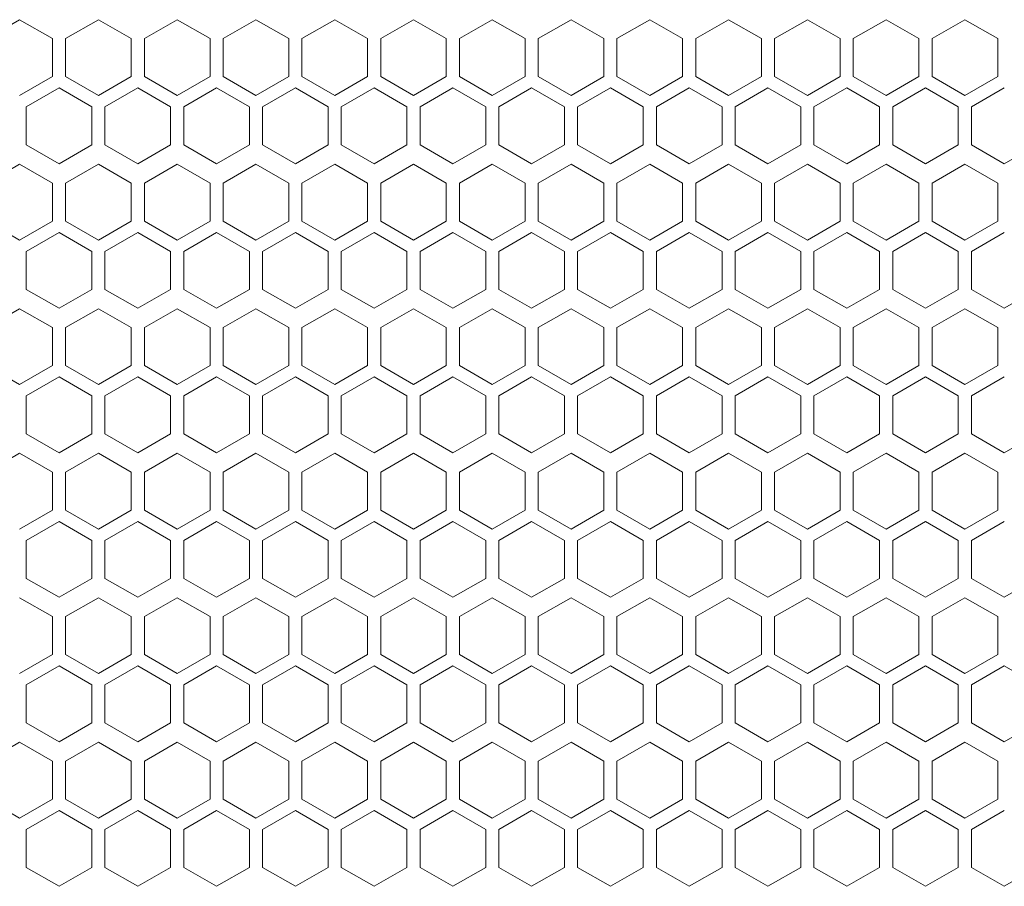
# Model space of a CAD drawing. Units: millimetres. Extents: x -490 to 2568, y -2147 to 1061.
# Drawn here: x -104 to 46, y 144 to 276 of the extents above; entities that cross this region are included whole.
import ezdxf

# ---------------------------------------------------------------- set-up
doc = ezdxf.new("R2010")
doc.units = ezdxf.units.MM

# ---------------------------------------------------------------- blocks, each defined once
blk = doc.blocks.new('A$C7A8F168A')
at = {"color": 0, "linetype": 'Continuous', "lineweight": 0, "extrusion": (0, 1, 4.44089e-16)}
for p, q in [((-77.17, 250.57), (-82.17, 247.68)), ((-72.17, 247.68), (-77.17, 250.57)), ((-65.17, 250.57), (-70.17, 247.68)), ((-60.17, 247.68), (-65.17, 250.57)), ((-53.17, 250.57), (-58.17, 247.68)), ((-48.17, 247.68), (-53.17, 250.57)), ((-41.17, 250.57), (-46.17, 247.68)), ((-36.17, 247.68), (-41.17, 250.57)), ((-29.17, 250.57), (-34.17, 247.68)), ((-24.17, 247.68), (-29.17, 250.57)), ((-17.17, 250.57), (-22.17, 247.68)), ((-12.17, 247.68), (-17.17, 250.57)), ((-5.17, 250.57), (-10.17, 247.68)), ((-0.17, 247.68), (-5.17, 250.57)), ((6.83, 250.57), (1.83, 247.68)), ((11.83, 247.68), (6.83, 250.57)), ((18.83, 250.57), (13.83, 247.68)), ((23.83, 247.68), (18.83, 250.57)), ((30.83, 250.57), (25.83, 247.68)), ((35.83, 247.68), (30.83, 250.57)), ((42.83, 250.57), (37.83, 247.68)), ((47.83, 247.68), (42.83, 250.57)), ((54.83, 250.57), (49.83, 247.68)), ((59.83, 247.68), (54.83, 250.57)), ((66.83, 250.57), (61.83, 247.68)), ((71.83, 247.68), (66.83, 250.57)), ((-72.17, 247.68), (-72.17, 241.91)), ((-70.17, 241.91), (-70.17, 247.68)), ((-60.17, 247.68), (-60.17, 241.91)), ((-58.17, 241.91), (-58.17, 247.68)), ((-48.17, 247.68), (-48.17, 241.91)), ((-46.17, 241.91), (-46.17, 247.68)), ((-36.17, 247.68), (-36.17, 241.91)), ((-34.17, 241.91), (-34.17, 247.68)), ((-24.17, 247.68), (-24.17, 241.91)), ((-22.17, 241.91), (-22.17, 247.68)), ((-12.17, 247.68), (-12.17, 241.91)), ((-10.17, 241.91), (-10.17, 247.68)), ((-0.17, 247.68), (-0.17, 241.91)), ((1.83, 241.91), (1.83, 247.68)), ((11.83, 247.68), (11.83, 241.91)), ((13.83, 241.91), (13.83, 247.68)), ((23.83, 247.68), (23.83, 241.91)), ((25.83, 241.91), (25.83, 247.68)), ((35.83, 247.68), (35.83, 241.91)), ((37.83, 241.91), (37.83, 247.68)), ((47.83, 247.68), (47.83, 241.91)), ((49.83, 241.91), (49.83, 247.68)), ((59.83, 247.68), (59.83, 241.91)), ((61.83, 241.91), (61.83, 247.68)), ((71.83, 247.68), (71.83, 241.91)), ((-77.17, 239.02), (-72.17, 241.91)), ((-70.17, 241.91), (-65.17, 239.02)), ((-65.17, 239.02), (-60.17, 241.91)), ((-58.17, 241.91), (-53.17, 239.02)), ((-53.17, 239.02), (-48.17, 241.91)), ((-46.17, 241.91), (-41.17, 239.02)), ((-41.17, 239.02), (-36.17, 241.91)), ((-34.17, 241.91), (-29.17, 239.02)), ((-29.17, 239.02), (-24.17, 241.91)), ((-22.17, 241.91), (-17.17, 239.02)), ((-17.17, 239.02), (-12.17, 241.91)), ((-10.17, 241.91), (-5.17, 239.02)), ((-5.17, 239.02), (-0.17, 241.91)), ((1.83, 241.91), (6.83, 239.02)), ((6.83, 239.02), (11.83, 241.91)), ((13.83, 241.91), (18.83, 239.02)), ((18.83, 239.02), (23.83, 241.91)), ((25.83, 241.91), (30.83, 239.02)), ((30.83, 239.02), (35.83, 241.91)), ((37.83, 241.91), (42.83, 239.02)), ((42.83, 239.02), (47.83, 241.91)), ((49.83, 241.91), (54.83, 239.02)), ((54.83, 239.02), (59.83, 241.91)), ((61.83, 241.91), (66.83, 239.02)), ((66.83, 239.02), (71.83, 241.91)), ((-71.17, 240.17), (-76.17, 237.29)), ((-66.17, 237.29), (-71.17, 240.17)), ((-59.17, 240.17), (-64.17, 237.29)), ((-54.17, 237.29), (-59.17, 240.17)), ((-47.17, 240.17), (-52.17, 237.29)), ((-42.17, 237.29), (-47.17, 240.17)), ((-35.17, 240.17), (-40.17, 237.29)), ((-30.17, 237.29), (-35.17, 240.17)), ((-23.17, 240.17), (-28.17, 237.29)), ((-18.17, 237.29), (-23.17, 240.17)), ((-11.17, 240.17), (-16.17, 237.29)), ((-6.17, 237.29), (-11.17, 240.17)), ((0.83, 240.17), (-4.17, 237.29)), ((5.83, 237.29), (0.83, 240.17)), ((12.83, 240.17), (7.83, 237.29)), ((17.83, 237.29), (12.83, 240.17)), ((24.83, 240.17), (19.83, 237.29)), ((29.83, 237.29), (24.83, 240.17)), ((36.83, 240.17), (31.83, 237.29)), ((41.83, 237.29), (36.83, 240.17)), ((48.83, 240.17), (43.83, 237.29)), ((53.83, 237.29), (48.83, 240.17)), ((60.83, 240.17), (55.83, 237.29)), ((65.83, 237.29), (60.83, 240.17)), ((72.83, 240.17), (67.83, 237.29)), ((-76.17, 231.51), (-76.17, 237.29)), ((-66.17, 237.29), (-66.17, 231.51)), ((-64.17, 231.51), (-64.17, 237.29)), ((-54.17, 237.29), (-54.17, 231.51)), ((-52.17, 231.51), (-52.17, 237.29)), ((-42.17, 237.29), (-42.17, 231.51)), ((-40.17, 231.51), (-40.17, 237.29)), ((-30.17, 237.29), (-30.17, 231.51)), ((-28.17, 231.51), (-28.17, 237.29)), ((-18.17, 237.29), (-18.17, 231.51)), ((-16.17, 231.51), (-16.17, 237.29)), ((-6.17, 237.29), (-6.17, 231.51)), ((-4.17, 231.51), (-4.17, 237.29)), ((5.83, 237.29), (5.83, 231.51)), ((7.83, 231.51), (7.83, 237.29)), ((17.83, 237.29), (17.83, 231.51)), ((19.83, 231.51), (19.83, 237.29)), ((29.83, 237.29), (29.83, 231.51)), ((31.83, 231.51), (31.83, 237.29)), ((41.83, 237.29), (41.83, 231.51)), ((43.83, 231.51), (43.83, 237.29)), ((53.83, 237.29), (53.83, 231.51)), ((55.83, 231.51), (55.83, 237.29)), ((65.83, 237.29), (65.83, 231.51)), ((67.83, 231.51), (67.83, 237.29)), ((-76.17, 231.51), (-71.17, 228.63)), ((-71.17, 228.63), (-66.17, 231.51)), ((-64.17, 231.51), (-59.17, 228.63)), ((-59.17, 228.63), (-54.17, 231.51)), ((-52.17, 231.51), (-47.17, 228.63)), ((-47.17, 228.63), (-42.17, 231.51)), ((-40.17, 231.51), (-35.17, 228.63)), ((-35.17, 228.63), (-30.17, 231.51)), ((-28.17, 231.51), (-23.17, 228.63)), ((-23.17, 228.63), (-18.17, 231.51)), ((-16.17, 231.51), (-11.17, 228.63)), ((-11.17, 228.63), (-6.17, 231.51)), ((-4.17, 231.51), (0.83, 228.63)), ((0.83, 228.63), (5.83, 231.51)), ((7.83, 231.51), (12.83, 228.63)), ((12.83, 228.63), (17.83, 231.51)), ((19.83, 231.51), (24.83, 228.63)), ((24.83, 228.63), (29.83, 231.51)), ((31.83, 231.51), (36.83, 228.63)), ((36.83, 228.63), (41.83, 231.51)), ((43.83, 231.51), (48.83, 228.63)), ((48.83, 228.63), (53.83, 231.51)), ((55.83, 231.51), (60.83, 228.63)), ((60.83, 228.63), (65.83, 231.51)), ((67.83, 231.51), (72.83, 228.63)), ((72.83, 228.63), (77.83, 231.51)), ((-77.17, 228.57), (-82.17, 225.68)), ((-72.17, 225.68), (-77.17, 228.57)), ((-65.17, 228.57), (-70.17, 225.68)), ((-60.17, 225.68), (-65.17, 228.57)), ((-53.17, 228.57), (-58.17, 225.68)), ((-48.17, 225.68), (-53.17, 228.57)), ((-41.17, 228.57), (-46.17, 225.68)), ((-36.17, 225.68), (-41.17, 228.57)), ((-29.17, 228.57), (-34.17, 225.68)), ((-24.17, 225.68), (-29.17, 228.57)), ((-17.17, 228.57), (-22.17, 225.68)), ((-12.17, 225.68), (-17.17, 228.57)), ((-5.17, 228.57), (-10.17, 225.68)), ((-0.17, 225.68), (-5.17, 228.57)), ((6.83, 228.57), (1.83, 225.68)), ((11.83, 225.68), (6.83, 228.57)), ((18.83, 228.57), (13.83, 225.68)), ((23.83, 225.68), (18.83, 228.57)), ((30.83, 228.57), (25.83, 225.68)), ((35.83, 225.68), (30.83, 228.57)), ((42.83, 228.57), (37.83, 225.68)), ((47.83, 225.68), (42.83, 228.57)), ((54.83, 228.57), (49.83, 225.68)), ((59.83, 225.68), (54.83, 228.57)), ((66.83, 228.57), (61.83, 225.68)), ((71.83, 225.68), (66.83, 228.57)), ((-72.17, 225.68), (-72.17, 219.91)), ((-70.17, 219.91), (-70.17, 225.68)), ((-60.17, 225.68), (-60.17, 219.91)), ((-58.17, 219.91), (-58.17, 225.68)), ((-48.17, 225.68), (-48.17, 219.91)), ((-46.17, 219.91), (-46.17, 225.68)), ((-36.17, 225.68), (-36.17, 219.91)), ((-34.17, 219.91), (-34.17, 225.68)), ((-24.17, 225.68), (-24.17, 219.91)), ((-22.17, 219.91), (-22.17, 225.68)), ((-12.17, 225.68), (-12.17, 219.91)), ((-10.17, 219.91), (-10.17, 225.68)), ((-0.17, 225.68), (-0.17, 219.91)), ((1.83, 219.91), (1.83, 225.68)), ((11.83, 225.68), (11.83, 219.91)), ((13.83, 219.91), (13.83, 225.68)), ((23.83, 225.68), (23.83, 219.91)), ((25.83, 219.91), (25.83, 225.68)), ((35.83, 225.68), (35.83, 219.91)), ((37.83, 219.91), (37.83, 225.68)), ((47.83, 225.68), (47.83, 219.91)), ((49.83, 219.91), (49.83, 225.68)), ((59.83, 225.68), (59.83, 219.91)), ((61.83, 219.91), (61.83, 225.68)), ((71.83, 225.68), (71.83, 219.91)), ((-82.17, 219.91), (-77.17, 217.02)), ((-77.17, 217.02), (-72.17, 219.91)), ((-70.17, 219.91), (-65.17, 217.02)), ((-65.17, 217.02), (-60.17, 219.91)), ((-58.17, 219.91), (-53.17, 217.02)), ((-53.17, 217.02), (-48.17, 219.91)), ((-46.17, 219.91), (-41.17, 217.02)), ((-41.17, 217.02), (-36.17, 219.91)), ((-34.17, 219.91), (-29.17, 217.02)), ((-29.17, 217.02), (-24.17, 219.91)), ((-22.17, 219.91), (-17.17, 217.02)), ((-17.17, 217.02), (-12.17, 219.91)), ((-10.17, 219.91), (-5.17, 217.02)), ((-5.17, 217.02), (-0.17, 219.91)), ((1.83, 219.91), (6.83, 217.02)), ((6.83, 217.02), (11.83, 219.91)), ((13.83, 219.91), (18.83, 217.02)), ((18.83, 217.02), (23.83, 219.91)), ((25.83, 219.91), (30.83, 217.02)), ((30.83, 217.02), (35.83, 219.91)), ((37.83, 219.91), (42.83, 217.02)), ((42.83, 217.02), (47.83, 219.91)), ((49.83, 219.91), (54.83, 217.02)), ((54.83, 217.02), (59.83, 219.91)), ((61.83, 219.91), (66.83, 217.02)), ((66.83, 217.02), (71.83, 219.91)), ((-71.17, 218.17), (-76.17, 215.29)), ((-66.17, 215.29), (-71.17, 218.17)), ((-59.17, 218.17), (-64.17, 215.29)), ((-54.17, 215.29), (-59.17, 218.17)), ((-47.17, 218.17), (-52.17, 215.29)), ((-42.17, 215.29), (-47.17, 218.17)), ((-35.17, 218.17), (-40.17, 215.29)), ((-30.17, 215.29), (-35.17, 218.17)), ((-23.17, 218.17), (-28.17, 215.29)), ((-18.17, 215.29), (-23.17, 218.17)), ((-11.17, 218.17), (-16.17, 215.29)), ((-6.17, 215.29), (-11.17, 218.17)), ((0.83, 218.17), (-4.17, 215.29)), ((5.83, 215.29), (0.83, 218.17)), ((12.83, 218.17), (7.83, 215.29)), ((17.83, 215.29), (12.83, 218.17)), ((24.83, 218.17), (19.83, 215.29)), ((29.83, 215.29), (24.83, 218.17)), ((36.83, 218.17), (31.83, 215.29)), ((41.83, 215.29), (36.83, 218.17)), ((48.83, 218.17), (43.83, 215.29)), ((53.83, 215.29), (48.83, 218.17)), ((60.83, 218.17), (55.83, 215.29)), ((65.83, 215.29), (60.83, 218.17)), ((72.83, 218.17), (67.83, 215.29)), ((-76.17, 209.51), (-76.17, 215.29)), ((-66.17, 215.29), (-66.17, 209.51)), ((-64.17, 209.51), (-64.17, 215.29)), ((-54.17, 215.29), (-54.17, 209.51)), ((-52.17, 209.51), (-52.17, 215.29)), ((-42.17, 215.29), (-42.17, 209.51)), ((-40.17, 209.51), (-40.17, 215.29)), ((-30.17, 215.29), (-30.17, 209.51)), ((-28.17, 209.51), (-28.17, 215.29)), ((-18.17, 215.29), (-18.17, 209.51)), ((-16.17, 209.51), (-16.17, 215.29)), ((-6.17, 215.29), (-6.17, 209.51)), ((-4.17, 209.51), (-4.17, 215.29)), ((5.83, 215.29), (5.83, 209.51)), ((7.83, 209.51), (7.83, 215.29)), ((17.83, 215.29), (17.83, 209.51)), ((19.83, 209.51), (19.83, 215.29)), ((29.83, 215.29), (29.83, 209.51)), ((31.83, 209.51), (31.83, 215.29)), ((41.83, 215.29), (41.83, 209.51)), ((43.83, 209.51), (43.83, 215.29)), ((53.83, 215.29), (53.83, 209.51)), ((55.83, 209.51), (55.83, 215.29)), ((65.83, 215.29), (65.83, 209.51)), ((67.83, 209.51), (67.83, 215.29)), ((-76.17, 209.51), (-71.17, 206.63)), ((-71.17, 206.63), (-66.17, 209.51)), ((-64.17, 209.51), (-59.17, 206.63)), ((-59.17, 206.63), (-54.17, 209.51)), ((-52.17, 209.51), (-47.17, 206.63)), ((-47.17, 206.63), (-42.17, 209.51)), ((-40.17, 209.51), (-35.17, 206.63)), ((-35.17, 206.63), (-30.17, 209.51)), ((-28.17, 209.51), (-23.17, 206.63)), ((-23.17, 206.63), (-18.17, 209.51)), ((-16.17, 209.51), (-11.17, 206.63)), ((-11.17, 206.63), (-6.17, 209.51)), ((-4.17, 209.51), (0.83, 206.63)), ((0.83, 206.63), (5.83, 209.51)), ((7.83, 209.51), (12.83, 206.63)), ((12.83, 206.63), (17.83, 209.51)), ((19.83, 209.51), (24.83, 206.63)), ((24.83, 206.63), (29.83, 209.51)), ((31.83, 209.51), (36.83, 206.63)), ((36.83, 206.63), (41.83, 209.51)), ((43.83, 209.51), (48.83, 206.63)), ((48.83, 206.63), (53.83, 209.51)), ((55.83, 209.51), (60.83, 206.63)), ((60.83, 206.63), (65.83, 209.51)), ((67.83, 209.51), (72.83, 206.63)), ((72.83, 206.63), (77.83, 209.51)), ((-77.17, 206.57), (-82.17, 203.68)), ((-72.17, 203.68), (-77.17, 206.57)), ((-65.17, 206.57), (-70.17, 203.68)), ((-60.17, 203.68), (-65.17, 206.57)), ((-53.17, 206.57), (-58.17, 203.68)), ((-48.17, 203.68), (-53.17, 206.57)), ((-41.17, 206.57), (-46.17, 203.68)), ((-36.17, 203.68), (-41.17, 206.57)), ((-29.17, 206.57), (-34.17, 203.68)), ((-24.17, 203.68), (-29.17, 206.57)), ((-17.17, 206.57), (-22.17, 203.68)), ((-12.17, 203.68), (-17.17, 206.57)), ((-5.17, 206.57), (-10.17, 203.68)), ((-0.17, 203.68), (-5.17, 206.57)), ((6.83, 206.57), (1.83, 203.68)), ((11.83, 203.68), (6.83, 206.57)), ((18.83, 206.57), (13.83, 203.68)), ((23.83, 203.68), (18.83, 206.57)), ((30.83, 206.57), (25.83, 203.68)), ((35.83, 203.68), (30.83, 206.57)), ((42.83, 206.57), (37.83, 203.68)), ((47.83, 203.68), (42.83, 206.57)), ((54.83, 206.57), (49.83, 203.68)), ((59.83, 203.68), (54.83, 206.57)), ((66.83, 206.57), (61.83, 203.68)), ((71.83, 203.68), (66.83, 206.57)), ((-72.17, 203.68), (-72.17, 197.91)), ((-70.17, 197.91), (-70.17, 203.68)), ((-60.17, 203.68), (-60.17, 197.91)), ((-58.17, 197.91), (-58.17, 203.68)), ((-48.17, 203.68), (-48.17, 197.91)), ((-46.17, 197.91), (-46.17, 203.68)), ((-36.17, 203.68), (-36.17, 197.91)), ((-34.17, 197.91), (-34.17, 203.68)), ((-24.17, 203.68), (-24.17, 197.91)), ((-22.17, 197.91), (-22.17, 203.68)), ((-12.17, 203.68), (-12.17, 197.91)), ((-10.17, 197.91), (-10.17, 203.68)), ((-0.17, 203.68), (-0.17, 197.91)), ((1.83, 197.91), (1.83, 203.68)), ((11.83, 203.68), (11.83, 197.91)), ((13.83, 197.91), (13.83, 203.68)), ((23.83, 203.68), (23.83, 197.91)), ((25.83, 197.91), (25.83, 203.68)), ((35.83, 203.68), (35.83, 197.91)), ((37.83, 197.91), (37.83, 203.68)), ((47.83, 203.68), (47.83, 197.91)), ((49.83, 197.91), (49.83, 203.68)), ((59.83, 203.68), (59.83, 197.91)), ((61.83, 197.91), (61.83, 203.68)), ((71.83, 203.68), (71.83, 197.91)), ((-82.17, 197.91), (-77.17, 195.02)), ((-77.17, 195.02), (-72.17, 197.91)), ((-70.17, 197.91), (-65.17, 195.02)), ((-65.17, 195.02), (-60.17, 197.91)), ((-58.17, 197.91), (-53.17, 195.02)), ((-53.17, 195.02), (-48.17, 197.91)), ((-46.17, 197.91), (-41.17, 195.02)), ((-41.17, 195.02), (-36.17, 197.91)), ((-34.17, 197.91), (-29.17, 195.02)), ((-29.17, 195.02), (-24.17, 197.91)), ((-22.17, 197.91), (-17.17, 195.02)), ((-17.17, 195.02), (-12.17, 197.91)), ((-10.17, 197.91), (-5.17, 195.02)), ((-5.17, 195.02), (-0.17, 197.91)), ((1.83, 197.91), (6.83, 195.02)), ((6.83, 195.02), (11.83, 197.91)), ((13.83, 197.91), (18.83, 195.02)), ((18.83, 195.02), (23.83, 197.91)), ((25.83, 197.91), (30.83, 195.02)), ((30.83, 195.02), (35.83, 197.91)), ((37.83, 197.91), (42.83, 195.02)), ((42.83, 195.02), (47.83, 197.91)), ((49.83, 197.91), (54.83, 195.02)), ((54.83, 195.02), (59.83, 197.91)), ((61.83, 197.91), (66.83, 195.02)), ((66.83, 195.02), (71.83, 197.91)), ((-71.17, 196.17), (-76.17, 193.29)), ((-66.17, 193.29), (-71.17, 196.17)), ((-59.17, 196.17), (-64.17, 193.29)), ((-54.17, 193.29), (-59.17, 196.17)), ((-47.17, 196.17), (-52.17, 193.29)), ((-42.17, 193.29), (-47.17, 196.17)), ((-35.17, 196.17), (-40.17, 193.29)), ((-30.17, 193.29), (-35.17, 196.17)), ((-23.17, 196.17), (-28.17, 193.29)), ((-18.17, 193.29), (-23.17, 196.17)), ((-11.17, 196.17), (-16.17, 193.29)), ((-6.17, 193.29), (-11.17, 196.17)), ((0.83, 196.17), (-4.17, 193.29)), ((5.83, 193.29), (0.83, 196.17)), ((12.83, 196.17), (7.83, 193.29)), ((17.83, 193.29), (12.83, 196.17)), ((24.83, 196.17), (19.83, 193.29)), ((29.83, 193.29), (24.83, 196.17)), ((36.83, 196.17), (31.83, 193.29)), ((41.83, 193.29), (36.83, 196.17)), ((48.83, 196.17), (43.83, 193.29)), ((53.83, 193.29), (48.83, 196.17)), ((60.83, 196.17), (55.83, 193.29)), ((65.83, 193.29), (60.83, 196.17)), ((72.83, 196.17), (67.83, 193.29)), ((-76.17, 187.51), (-76.17, 193.29)), ((-66.17, 193.29), (-66.17, 187.51)), ((-64.17, 187.51), (-64.17, 193.29)), ((-54.17, 193.29), (-54.17, 187.51)), ((-52.17, 187.51), (-52.17, 193.29)), ((-42.17, 193.29), (-42.17, 187.51)), ((-40.17, 187.51), (-40.17, 193.29)), ((-30.17, 193.29), (-30.17, 187.51)), ((-28.17, 187.51), (-28.17, 193.29)), ((-18.17, 193.29), (-18.17, 187.51)), ((-16.17, 187.51), (-16.17, 193.29)), ((-6.17, 193.29), (-6.17, 187.51)), ((-4.17, 187.51), (-4.17, 193.29)), ((5.83, 193.29), (5.83, 187.51)), ((7.83, 187.51), (7.83, 193.29)), ((17.83, 193.29), (17.83, 187.51)), ((19.83, 187.51), (19.83, 193.29)), ((29.83, 193.29), (29.83, 187.51)), ((31.83, 187.51), (31.83, 193.29)), ((41.83, 193.29), (41.83, 187.51)), ((43.83, 187.51), (43.83, 193.29)), ((53.83, 193.29), (53.83, 187.51)), ((55.83, 187.51), (55.83, 193.29)), ((65.83, 193.29), (65.83, 187.51)), ((67.83, 187.51), (67.83, 193.29)), ((-76.17, 187.51), (-71.17, 184.63)), ((-71.17, 184.63), (-66.17, 187.51)), ((-64.17, 187.51), (-59.17, 184.63)), ((-59.17, 184.63), (-54.17, 187.51)), ((-52.17, 187.51), (-47.17, 184.63)), ((-47.17, 184.63), (-42.17, 187.51)), ((-40.17, 187.51), (-35.17, 184.63)), ((-35.17, 184.63), (-30.17, 187.51)), ((-28.17, 187.51), (-23.17, 184.63)), ((-23.17, 184.63), (-18.17, 187.51)), ((-16.17, 187.51), (-11.17, 184.63)), ((-11.17, 184.63), (-6.17, 187.51)), ((-4.17, 187.51), (0.83, 184.63)), ((0.83, 184.63), (5.83, 187.51)), ((7.83, 187.51), (12.83, 184.63)), ((12.83, 184.63), (17.83, 187.51)), ((19.83, 187.51), (24.83, 184.63)), ((24.83, 184.63), (29.83, 187.51)), ((31.83, 187.51), (36.83, 184.63)), ((36.83, 184.63), (41.83, 187.51)), ((43.83, 187.51), (48.83, 184.63)), ((48.83, 184.63), (53.83, 187.51)), ((55.83, 187.51), (60.83, 184.63)), ((60.83, 184.63), (65.83, 187.51)), ((67.83, 187.51), (72.83, 184.63)), ((72.83, 184.63), (77.83, 187.51)), ((-77.17, 184.57), (-82.17, 181.68)), ((-72.17, 181.68), (-77.17, 184.57)), ((-65.17, 184.57), (-70.17, 181.68)), ((-60.17, 181.68), (-65.17, 184.57)), ((-53.17, 184.57), (-58.17, 181.68)), ((-48.17, 181.68), (-53.17, 184.57)), ((-41.17, 184.57), (-46.17, 181.68)), ((-36.17, 181.68), (-41.17, 184.57)), ((-29.17, 184.57), (-34.17, 181.68)), ((-24.17, 181.68), (-29.17, 184.57)), ((-17.17, 184.57), (-22.17, 181.68)), ((-12.17, 181.68), (-17.17, 184.57)), ((-5.17, 184.57), (-10.17, 181.68)), ((-0.17, 181.68), (-5.17, 184.57)), ((6.83, 184.57), (1.83, 181.68)), ((11.83, 181.68), (6.83, 184.57)), ((18.83, 184.57), (13.83, 181.68)), ((23.83, 181.68), (18.83, 184.57)), ((30.83, 184.57), (25.83, 181.68)), ((35.83, 181.68), (30.83, 184.57)), ((42.83, 184.57), (37.83, 181.68)), ((47.83, 181.68), (42.83, 184.57)), ((54.83, 184.57), (49.83, 181.68)), ((59.83, 181.68), (54.83, 184.57)), ((66.83, 184.57), (61.83, 181.68)), ((71.83, 181.68), (66.83, 184.57)), ((-72.17, 181.68), (-72.17, 175.91)), ((-70.17, 175.91), (-70.17, 181.68)), ((-60.17, 181.68), (-60.17, 175.91)), ((-58.17, 175.91), (-58.17, 181.68)), ((-48.17, 181.68), (-48.17, 175.91)), ((-46.17, 175.91), (-46.17, 181.68)), ((-36.17, 181.68), (-36.17, 175.91)), ((-34.17, 175.91), (-34.17, 181.68)), ((-24.17, 181.68), (-24.17, 175.91)), ((-22.17, 175.91), (-22.17, 181.68)), ((-12.17, 181.68), (-12.17, 175.91)), ((-10.17, 175.91), (-10.17, 181.68)), ((-0.17, 181.68), (-0.17, 175.91)), ((1.83, 175.91), (1.83, 181.68)), ((11.83, 181.68), (11.83, 175.91)), ((13.83, 175.91), (13.83, 181.68)), ((23.83, 181.68), (23.83, 175.91)), ((25.83, 175.91), (25.83, 181.68)), ((35.83, 181.68), (35.83, 175.91)), ((37.83, 175.91), (37.83, 181.68)), ((47.83, 181.68), (47.83, 175.91)), ((49.83, 175.91), (49.83, 181.68)), ((59.83, 181.68), (59.83, 175.91)), ((61.83, 175.91), (61.83, 181.68)), ((71.83, 181.68), (71.83, 175.91)), ((-77.17, 173.02), (-72.17, 175.91)), ((-70.17, 175.91), (-65.17, 173.02)), ((-65.17, 173.02), (-60.17, 175.91)), ((-58.17, 175.91), (-53.17, 173.02)), ((-53.17, 173.02), (-48.17, 175.91)), ((-46.17, 175.91), (-41.17, 173.02)), ((-41.17, 173.02), (-36.17, 175.91)), ((-34.17, 175.91), (-29.17, 173.02)), ((-29.17, 173.02), (-24.17, 175.91)), ((-22.17, 175.91), (-17.17, 173.02)), ((-17.17, 173.02), (-12.17, 175.91)), ((-10.17, 175.91), (-5.17, 173.02)), ((-5.17, 173.02), (-0.17, 175.91)), ((1.83, 175.91), (6.83, 173.02)), ((6.83, 173.02), (11.83, 175.91)), ((13.83, 175.91), (18.83, 173.02)), ((18.83, 173.02), (23.83, 175.91)), ((25.83, 175.91), (30.83, 173.02)), ((30.83, 173.02), (35.83, 175.91)), ((37.83, 175.91), (42.83, 173.02)), ((42.83, 173.02), (47.83, 175.91)), ((49.83, 175.91), (54.83, 173.02)), ((54.83, 173.02), (59.83, 175.91)), ((61.83, 175.91), (66.83, 173.02)), ((66.83, 173.02), (71.83, 175.91)), ((-71.17, 174.17), (-76.17, 171.29)), ((-66.17, 171.29), (-71.17, 174.17)), ((-59.17, 174.17), (-64.17, 171.29)), ((-54.17, 171.29), (-59.17, 174.17)), ((-47.17, 174.17), (-52.17, 171.29)), ((-42.17, 171.29), (-47.17, 174.17)), ((-35.17, 174.17), (-40.17, 171.29)), ((-30.17, 171.29), (-35.17, 174.17)), ((-23.17, 174.17), (-28.17, 171.29)), ((-18.17, 171.29), (-23.17, 174.17)), ((-11.17, 174.17), (-16.17, 171.29)), ((-6.17, 171.29), (-11.17, 174.17)), ((0.83, 174.17), (-4.17, 171.29)), ((5.83, 171.29), (0.83, 174.17)), ((12.83, 174.17), (7.83, 171.29)), ((17.83, 171.29), (12.83, 174.17)), ((24.83, 174.17), (19.83, 171.29)), ((29.83, 171.29), (24.83, 174.17)), ((36.83, 174.17), (31.83, 171.29)), ((41.83, 171.29), (36.83, 174.17)), ((48.83, 174.17), (43.83, 171.29)), ((53.83, 171.29), (48.83, 174.17)), ((60.83, 174.17), (55.83, 171.29)), ((65.83, 171.29), (60.83, 174.17)), ((72.83, 174.17), (67.83, 171.29)), ((-76.17, 165.51), (-76.17, 171.29)), ((-66.17, 171.29), (-66.17, 165.51)), ((-64.17, 165.51), (-64.17, 171.29)), ((-54.17, 171.29), (-54.17, 165.51)), ((-52.17, 165.51), (-52.17, 171.29)), ((-42.17, 171.29), (-42.17, 165.51)), ((-40.17, 165.51), (-40.17, 171.29)), ((-30.17, 171.29), (-30.17, 165.51)), ((-28.17, 165.51), (-28.17, 171.29)), ((-18.17, 171.29), (-18.17, 165.51)), ((-16.17, 165.51), (-16.17, 171.29)), ((-6.17, 171.29), (-6.17, 165.51)), ((-4.17, 165.51), (-4.17, 171.29)), ((5.83, 171.29), (5.83, 165.51)), ((7.83, 165.51), (7.83, 171.29)), ((17.83, 171.29), (17.83, 165.51)), ((19.83, 165.51), (19.83, 171.29)), ((29.83, 171.29), (29.83, 165.51)), ((31.83, 165.51), (31.83, 171.29)), ((41.83, 171.29), (41.83, 165.51)), ((43.83, 165.51), (43.83, 171.29)), ((53.83, 171.29), (53.83, 165.51)), ((55.83, 165.51), (55.83, 171.29)), ((65.83, 171.29), (65.83, 165.51)), ((67.83, 165.51), (67.83, 171.29)), ((-76.17, 165.51), (-71.17, 162.63)), ((-71.17, 162.63), (-66.17, 165.51)), ((-64.17, 165.51), (-59.17, 162.63)), ((-59.17, 162.63), (-54.17, 165.51)), ((-52.17, 165.51), (-47.17, 162.63)), ((-47.17, 162.63), (-42.17, 165.51)), ((-40.17, 165.51), (-35.17, 162.63)), ((-35.17, 162.63), (-30.17, 165.51)), ((-28.17, 165.51), (-23.17, 162.63)), ((-23.17, 162.63), (-18.17, 165.51)), ((-16.17, 165.51), (-11.17, 162.63)), ((-11.17, 162.63), (-6.17, 165.51)), ((-4.17, 165.51), (0.83, 162.63)), ((0.83, 162.63), (5.83, 165.51)), ((7.83, 165.51), (12.83, 162.63)), ((12.83, 162.63), (17.83, 165.51)), ((19.83, 165.51), (24.83, 162.63)), ((24.83, 162.63), (29.83, 165.51)), ((31.83, 165.51), (36.83, 162.63)), ((36.83, 162.63), (41.83, 165.51)), ((43.83, 165.51), (48.83, 162.63)), ((48.83, 162.63), (53.83, 165.51)), ((55.83, 165.51), (60.83, 162.63)), ((60.83, 162.63), (65.83, 165.51)), ((67.83, 165.51), (72.83, 162.63)), ((72.83, 162.63), (77.83, 165.51)), ((-72.17, 159.68), (-77.17, 162.57)), ((-65.17, 162.57), (-70.17, 159.68)), ((-60.17, 159.68), (-65.17, 162.57)), ((-53.17, 162.57), (-58.17, 159.68)), ((-48.17, 159.68), (-53.17, 162.57)), ((-41.17, 162.57), (-46.17, 159.68)), ((-36.17, 159.68), (-41.17, 162.57)), ((-29.17, 162.57), (-34.17, 159.68)), ((-24.17, 159.68), (-29.17, 162.57)), ((-17.17, 162.57), (-22.17, 159.68)), ((-12.17, 159.68), (-17.17, 162.57)), ((-5.17, 162.57), (-10.17, 159.68)), ((-0.17, 159.68), (-5.17, 162.57)), ((6.83, 162.57), (1.83, 159.68)), ((11.83, 159.68), (6.83, 162.57)), ((18.83, 162.57), (13.83, 159.68)), ((23.83, 159.68), (18.83, 162.57)), ((30.83, 162.57), (25.83, 159.68)), ((35.83, 159.68), (30.83, 162.57)), ((42.83, 162.57), (37.83, 159.68)), ((47.83, 159.68), (42.83, 162.57)), ((54.83, 162.57), (49.83, 159.68)), ((59.83, 159.68), (54.83, 162.57)), ((66.83, 162.57), (61.83, 159.68)), ((71.83, 159.68), (66.83, 162.57)), ((-72.17, 159.68), (-72.17, 153.91)), ((-70.17, 153.91), (-70.17, 159.68)), ((-60.17, 159.68), (-60.17, 153.91)), ((-58.17, 153.91), (-58.17, 159.68)), ((-48.17, 159.68), (-48.17, 153.91)), ((-46.17, 153.91), (-46.17, 159.68)), ((-36.17, 159.68), (-36.17, 153.91)), ((-34.17, 153.91), (-34.17, 159.68)), ((-24.17, 159.68), (-24.17, 153.91)), ((-22.17, 153.91), (-22.17, 159.68)), ((-12.17, 159.68), (-12.17, 153.91)), ((-10.17, 153.91), (-10.17, 159.68)), ((-0.17, 159.68), (-0.17, 153.91)), ((1.83, 153.91), (1.83, 159.68)), ((11.83, 159.68), (11.83, 153.91)), ((13.83, 153.91), (13.83, 159.68)), ((23.83, 159.68), (23.83, 153.91)), ((25.83, 153.91), (25.83, 159.68)), ((35.83, 159.68), (35.83, 153.91)), ((37.83, 153.91), (37.83, 159.68)), ((47.83, 159.68), (47.83, 153.91)), ((49.83, 153.91), (49.83, 159.68)), ((59.83, 159.68), (59.83, 153.91)), ((61.83, 153.91), (61.83, 159.68)), ((71.83, 159.68), (71.83, 153.91)), ((-77.17, 151.02), (-72.17, 153.91)), ((-70.17, 153.91), (-65.17, 151.02)), ((-65.17, 151.02), (-60.17, 153.91)), ((-58.17, 153.91), (-53.17, 151.02)), ((-53.17, 151.02), (-48.17, 153.91)), ((-46.17, 153.91), (-41.17, 151.02)), ((-41.17, 151.02), (-36.17, 153.91)), ((-34.17, 153.91), (-29.17, 151.02)), ((-29.17, 151.02), (-24.17, 153.91)), ((-22.17, 153.91), (-17.17, 151.02)), ((-17.17, 151.02), (-12.17, 153.91)), ((-10.17, 153.91), (-5.17, 151.02)), ((-5.17, 151.02), (-0.17, 153.91)), ((1.83, 153.91), (6.83, 151.02)), ((6.83, 151.02), (11.83, 153.91)), ((13.83, 153.91), (18.83, 151.02)), ((18.83, 151.02), (23.83, 153.91)), ((25.83, 153.91), (30.83, 151.02)), ((30.83, 151.02), (35.83, 153.91)), ((37.83, 153.91), (42.83, 151.02)), ((42.83, 151.02), (47.83, 153.91)), ((49.83, 153.91), (54.83, 151.02)), ((54.83, 151.02), (59.83, 153.91)), ((61.83, 153.91), (66.83, 151.02)), ((66.83, 151.02), (71.83, 153.91)), ((-71.17, 152.17), (-76.17, 149.29)), ((-66.17, 149.29), (-71.17, 152.17)), ((-59.17, 152.17), (-64.17, 149.29)), ((-54.17, 149.29), (-59.17, 152.17)), ((-47.17, 152.17), (-52.17, 149.29)), ((-42.17, 149.29), (-47.17, 152.17)), ((-35.17, 152.17), (-40.17, 149.29)), ((-30.17, 149.29), (-35.17, 152.17)), ((-23.17, 152.17), (-28.17, 149.29)), ((-18.17, 149.29), (-23.17, 152.17)), ((-11.17, 152.17), (-16.17, 149.29)), ((-6.17, 149.29), (-11.17, 152.17)), ((0.83, 152.17), (-4.17, 149.29)), ((5.83, 149.29), (0.83, 152.17)), ((12.83, 152.17), (7.83, 149.29)), ((17.83, 149.29), (12.83, 152.17)), ((24.83, 152.17), (19.83, 149.29)), ((29.83, 149.29), (24.83, 152.17)), ((36.83, 152.17), (31.83, 149.29)), ((41.83, 149.29), (36.83, 152.17)), ((48.83, 152.17), (43.83, 149.29)), ((53.83, 149.29), (48.83, 152.17)), ((60.83, 152.17), (55.83, 149.29)), ((65.83, 149.29), (60.83, 152.17)), ((72.83, 152.17), (67.83, 149.29)), ((77.83, 149.29), (72.83, 152.17)), ((-76.17, 143.51), (-76.17, 149.29)), ((-66.17, 149.29), (-66.17, 143.51)), ((-64.17, 143.51), (-64.17, 149.29)), ((-54.17, 149.29), (-54.17, 143.51)), ((-52.17, 143.51), (-52.17, 149.29)), ((-42.17, 149.29), (-42.17, 143.51)), ((-40.17, 143.51), (-40.17, 149.29)), ((-30.17, 149.29), (-30.17, 143.51)), ((-28.17, 143.51), (-28.17, 149.29)), ((-18.17, 149.29), (-18.17, 143.51)), ((-16.17, 143.51), (-16.17, 149.29)), ((-6.17, 149.29), (-6.17, 143.51)), ((-4.17, 143.51), (-4.17, 149.29)), ((5.83, 149.29), (5.83, 143.51)), ((7.83, 143.51), (7.83, 149.29)), ((17.83, 149.29), (17.83, 143.51)), ((19.83, 143.51), (19.83, 149.29)), ((29.83, 149.29), (29.83, 143.51)), ((31.83, 143.51), (31.83, 149.29)), ((41.83, 149.29), (41.83, 143.51)), ((43.83, 143.51), (43.83, 149.29)), ((53.83, 149.29), (53.83, 143.51)), ((55.83, 143.51), (55.83, 149.29)), ((65.83, 149.29), (65.83, 143.51)), ((67.83, 143.51), (67.83, 149.29)), ((-76.17, 143.51), (-71.17, 140.63)), ((-71.17, 140.63), (-66.17, 143.51)), ((-64.17, 143.51), (-59.17, 140.63)), ((-59.17, 140.63), (-54.17, 143.51)), ((-52.17, 143.51), (-47.17, 140.63)), ((-47.17, 140.63), (-42.17, 143.51)), ((-40.17, 143.51), (-35.17, 140.63)), ((-35.17, 140.63), (-30.17, 143.51)), ((-28.17, 143.51), (-23.17, 140.63)), ((-23.17, 140.63), (-18.17, 143.51)), ((-16.17, 143.51), (-11.17, 140.63)), ((-11.17, 140.63), (-6.17, 143.51)), ((-4.17, 143.51), (0.83, 140.63)), ((0.83, 140.63), (5.83, 143.51)), ((7.83, 143.51), (12.83, 140.63)), ((12.83, 140.63), (17.83, 143.51)), ((19.83, 143.51), (24.83, 140.63)), ((24.83, 140.63), (29.83, 143.51)), ((31.83, 143.51), (36.83, 140.63)), ((36.83, 140.63), (41.83, 143.51)), ((43.83, 143.51), (48.83, 140.63)), ((48.83, 140.63), (53.83, 143.51)), ((55.83, 143.51), (60.83, 140.63)), ((60.83, 140.63), (65.83, 143.51)), ((67.83, 143.51), (72.83, 140.63)), ((72.83, 140.63), (77.83, 143.51)), ((-77.17, 140.57), (-82.17, 137.68)), ((-72.17, 137.68), (-77.17, 140.57)), ((-65.17, 140.57), (-70.17, 137.68)), ((-60.17, 137.68), (-65.17, 140.57)), ((-53.17, 140.57), (-58.17, 137.68)), ((-48.17, 137.68), (-53.17, 140.57)), ((-41.17, 140.57), (-46.17, 137.68)), ((-36.17, 137.68), (-41.17, 140.57)), ((-29.17, 140.57), (-34.17, 137.68)), ((-24.17, 137.68), (-29.17, 140.57)), ((-17.17, 140.57), (-22.17, 137.68)), ((-12.17, 137.68), (-17.17, 140.57)), ((-5.17, 140.57), (-10.17, 137.68)), ((-0.17, 137.68), (-5.17, 140.57)), ((6.83, 140.57), (1.83, 137.68)), ((11.83, 137.68), (6.83, 140.57)), ((18.83, 140.57), (13.83, 137.68)), ((23.83, 137.68), (18.83, 140.57)), ((30.83, 140.57), (25.83, 137.68)), ((35.83, 137.68), (30.83, 140.57)), ((42.83, 140.57), (37.83, 137.68)), ((47.83, 137.68), (42.83, 140.57)), ((54.83, 140.57), (49.83, 137.68)), ((59.83, 137.68), (54.83, 140.57)), ((66.83, 140.57), (61.83, 137.68)), ((71.83, 137.68), (66.83, 140.57)), ((-72.17, 137.68), (-72.17, 131.91)), ((-70.17, 131.91), (-70.17, 137.68)), ((-60.17, 137.68), (-60.17, 131.91)), ((-58.17, 131.91), (-58.17, 137.68)), ((-48.17, 137.68), (-48.17, 131.91)), ((-46.17, 131.91), (-46.17, 137.68)), ((-36.17, 137.68), (-36.17, 131.91)), ((-34.17, 131.91), (-34.17, 137.68)), ((-24.17, 137.68), (-24.17, 131.91)), ((-22.17, 131.91), (-22.17, 137.68)), ((-12.17, 137.68), (-12.17, 131.91)), ((-10.17, 131.91), (-10.17, 137.68)), ((-0.17, 137.68), (-0.17, 131.91)), ((1.83, 131.91), (1.83, 137.68)), ((11.83, 137.68), (11.83, 131.91)), ((13.83, 131.91), (13.83, 137.68)), ((23.83, 137.68), (23.83, 131.91)), ((25.83, 131.91), (25.83, 137.68)), ((35.83, 137.68), (35.83, 131.91)), ((37.83, 131.91), (37.83, 137.68)), ((47.83, 137.68), (47.83, 131.91)), ((49.83, 131.91), (49.83, 137.68)), ((59.83, 137.68), (59.83, 131.91)), ((61.83, 131.91), (61.83, 137.68)), ((71.83, 137.68), (71.83, 131.91)), ((-82.17, 131.91), (-77.17, 129.02)), ((-77.17, 129.02), (-72.17, 131.91)), ((-70.17, 131.91), (-65.17, 129.02)), ((-65.17, 129.02), (-60.17, 131.91)), ((-58.17, 131.91), (-53.17, 129.02)), ((-53.17, 129.02), (-48.17, 131.91)), ((-46.17, 131.91), (-41.17, 129.02)), ((-41.17, 129.02), (-36.17, 131.91)), ((-34.17, 131.91), (-29.17, 129.02)), ((-29.17, 129.02), (-24.17, 131.91)), ((-22.17, 131.91), (-17.17, 129.02)), ((-17.17, 129.02), (-12.17, 131.91)), ((-10.17, 131.91), (-5.17, 129.02)), ((-5.17, 129.02), (-0.17, 131.91)), ((1.83, 131.91), (6.83, 129.02)), ((6.83, 129.02), (11.83, 131.91)), ((13.83, 131.91), (18.83, 129.02)), ((18.83, 129.02), (23.83, 131.91)), ((25.83, 131.91), (30.83, 129.02)), ((30.83, 129.02), (35.83, 131.91)), ((37.83, 131.91), (42.83, 129.02)), ((42.83, 129.02), (47.83, 131.91)), ((49.83, 131.91), (54.83, 129.02)), ((54.83, 129.02), (59.83, 131.91)), ((61.83, 131.91), (66.83, 129.02)), ((66.83, 129.02), (71.83, 131.91)), ((-71.17, 130.17), (-76.17, 127.29)), ((-66.17, 127.29), (-71.17, 130.17)), ((-59.17, 130.17), (-64.17, 127.29)), ((-54.17, 127.29), (-59.17, 130.17)), ((-47.17, 130.17), (-52.17, 127.29)), ((-42.17, 127.29), (-47.17, 130.17)), ((-35.17, 130.17), (-40.17, 127.29)), ((-30.17, 127.29), (-35.17, 130.17)), ((-23.17, 130.17), (-28.17, 127.29)), ((-18.17, 127.29), (-23.17, 130.17)), ((-11.17, 130.17), (-16.17, 127.29)), ((-6.17, 127.29), (-11.17, 130.17)), ((0.83, 130.17), (-4.17, 127.29)), ((5.83, 127.29), (0.83, 130.17)), ((12.83, 130.17), (7.83, 127.29)), ((17.83, 127.29), (12.83, 130.17)), ((24.83, 130.17), (19.83, 127.29)), ((29.83, 127.29), (24.83, 130.17)), ((36.83, 130.17), (31.83, 127.29)), ((41.83, 127.29), (36.83, 130.17)), ((48.83, 130.17), (43.83, 127.29)), ((53.83, 127.29), (48.83, 130.17)), ((60.83, 130.17), (55.83, 127.29)), ((65.83, 127.29), (60.83, 130.17)), ((72.83, 130.17), (67.83, 127.29)), ((-76.17, 121.51), (-76.17, 127.29)), ((-66.17, 127.29), (-66.17, 121.51)), ((-64.17, 121.51), (-64.17, 127.29)), ((-54.17, 127.29), (-54.17, 121.51)), ((-52.17, 121.51), (-52.17, 127.29)), ((-42.17, 127.29), (-42.17, 121.51)), ((-40.17, 121.51), (-40.17, 127.29)), ((-30.17, 127.29), (-30.17, 121.51)), ((-28.17, 121.51), (-28.17, 127.29)), ((-18.17, 127.29), (-18.17, 121.51)), ((-16.17, 121.51), (-16.17, 127.29)), ((-6.17, 127.29), (-6.17, 121.51)), ((-4.17, 121.51), (-4.17, 127.29)), ((5.83, 127.29), (5.83, 121.51)), ((7.83, 121.51), (7.83, 127.29)), ((17.83, 127.29), (17.83, 121.51)), ((19.83, 121.51), (19.83, 127.29)), ((29.83, 127.29), (29.83, 121.51)), ((31.83, 121.51), (31.83, 127.29)), ((41.83, 127.29), (41.83, 121.51)), ((43.83, 121.51), (43.83, 127.29)), ((53.83, 127.29), (53.83, 121.51)), ((55.83, 121.51), (55.83, 127.29)), ((65.83, 127.29), (65.83, 121.51)), ((67.83, 121.51), (67.83, 127.29)), ((-76.17, 121.51), (-71.17, 118.63)), ((-71.17, 118.63), (-66.17, 121.51)), ((-64.17, 121.51), (-59.17, 118.63)), ((-59.17, 118.63), (-54.17, 121.51)), ((-52.17, 121.51), (-47.17, 118.63)), ((-47.17, 118.63), (-42.17, 121.51)), ((-40.17, 121.51), (-35.17, 118.63)), ((-35.17, 118.63), (-30.17, 121.51)), ((-28.17, 121.51), (-23.17, 118.63)), ((-23.17, 118.63), (-18.17, 121.51)), ((-16.17, 121.51), (-11.17, 118.63)), ((-11.17, 118.63), (-6.17, 121.51)), ((-4.17, 121.51), (0.83, 118.63)), ((0.83, 118.63), (5.83, 121.51)), ((7.83, 121.51), (12.83, 118.63)), ((12.83, 118.63), (17.83, 121.51)), ((19.83, 121.51), (24.83, 118.63)), ((24.83, 118.63), (29.83, 121.51)), ((31.83, 121.51), (36.83, 118.63)), ((36.83, 118.63), (41.83, 121.51)), ((43.83, 121.51), (48.83, 118.63)), ((48.83, 118.63), (53.83, 121.51)), ((55.83, 121.51), (60.83, 118.63)), ((60.83, 118.63), (65.83, 121.51)), ((67.83, 121.51), (72.83, 118.63)), ((72.83, 118.63), (77.83, 121.51))]:
    blk.add_line(p, q, dxfattribs=at)

msp = doc.modelspace()

# ---------------------------------------------------------------- block references
msp.add_blockref('A$C7A8F168A', (-27.03, 25.206))

doc.saveas('drawing.dxf')
